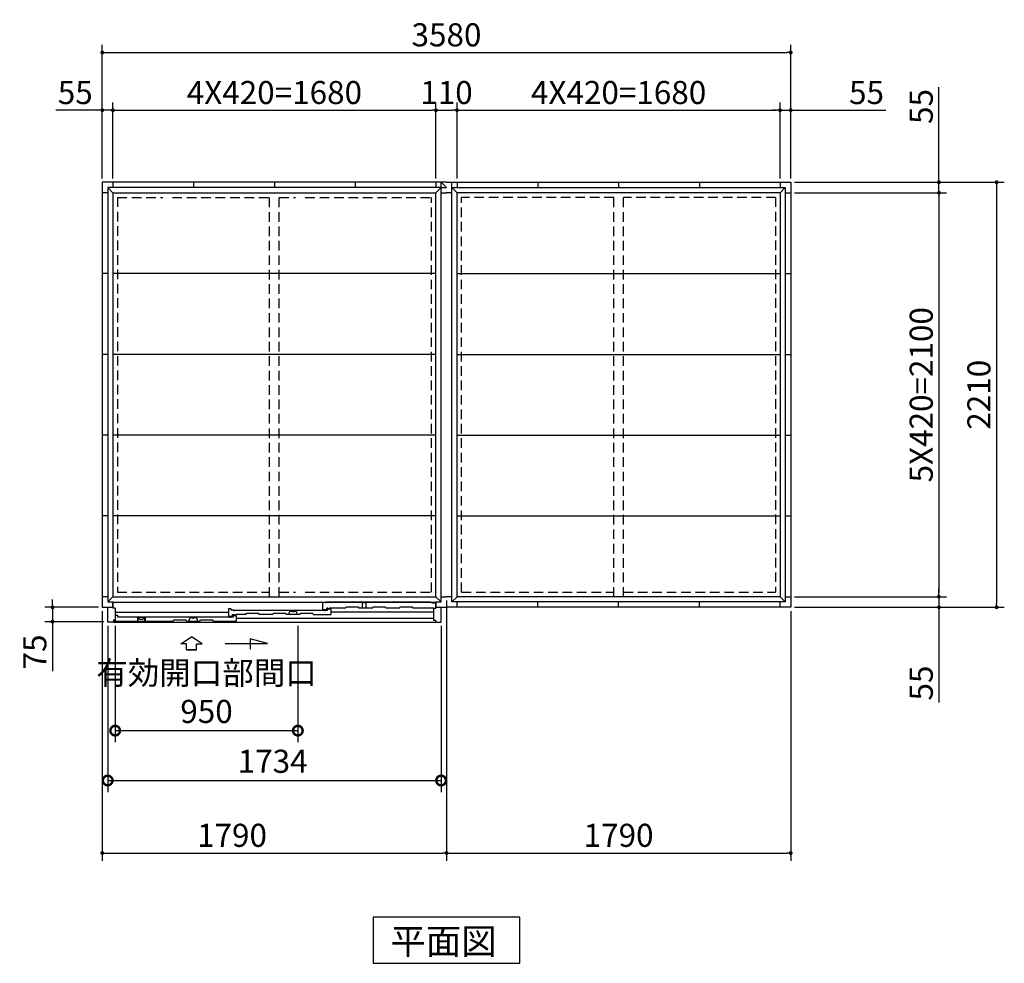
# Model space of a CAD drawing. Extents: x 140 to 16534, y 0 to 11410.
# Drawn here: x 3569 to 8690, y 5507 to 10414 of the extents above; entities that cross this region are included whole.
import ezdxf

# ---------------------------------------------------------------- set-up
doc = ezdxf.new("R2010")
doc.units = 0
doc.header["$LTSCALE"] = 20
doc.header["$PDMODE"] = 3
doc.header["$PDSIZE"] = 2
doc.linetypes.add('HIDDEN', pattern=[0.375, 0.25, -0.125])
doc.layers.get('0').update_dxf_attribs({"linetype": 'CONTINUOUS'})
doc.layers.get('DEFPOINTS').update_dxf_attribs({"linetype": 'CONTINUOUS'})
for name, color, linetype in [('寸法', 4, 'CONTINUOUS'), ('破線', 2, 'HIDDEN'), ('細線', 5, 'CONTINUOUS'), ('部品1', 7, 'CONTINUOUS')]:
    doc.layers.add(name, color=color, linetype=linetype)
doc.styles.get("Standard").update_dxf_attribs({"font": 'txt', "bigfont": 'bigfont.shx'})
doc.styles.add('STYLE1', font='isocp.shx', dxfattribs={"bigfont": 'bigfont.shx'})
doc.styles.add('STYLE2', font='MS PGothic.ttf')
doc.dimstyles.new('INABA_S40', dxfattribs={"dimscale": 40, "dimtxt": 3, "dimasz": 2.5, "dimexe": 1.5, "dimexo": 0.5, "dimgap": 1, "dimtad": 3, "dimdec": 4, "dimdsep": 46, "dimtxsty": 'STANDARD', "dimsah": 1, "dimcen": 0, "dimclrt": 7, "dimadec": 0, "dimazin": 0, "dimtfac": 1, "dimtdec": 4, "dimtix": 1, "dimtmove": 0, "dimatfit": 0, "dimfxl": 1, "dimtolj": 1, "dimtzin": 0, "dimarcsym": 0})
doc.dimstyles.new('INABA_S40G', dxfattribs={"dimscale": 40, "dimtxt": 3, "dimasz": 2.5, "dimexe": 1.5, "dimexo": 0.5, "dimgap": 1, "dimtad": 3, "dimdec": 1, "dimdsep": 46, "dimtxsty": 'STYLE1', "dimblk1": 'DOTSMALL', "dimblk2": 'DOTSMALL', "dimsah": 1, "dimcen": 0, "dimclrt": 7, "dimadec": 0, "dimazin": 0, "dimtfac": 1, "dimtdec": 4, "dimtix": 1, "dimtmove": 0, "dimatfit": 3, "dimldrblk": 'DOTSMALL', "dimfxl": 1, "dimtolj": 1, "dimtzin": 0, "dimarcsym": 0})

# ---------------------------------------------------------------- blocks, each defined once
blk = doc.blocks.new('_DOT')
at = {"color": 0, "linetype": 'ByBlock', "ltscale": 50}
blk.add_line((-0.5, 0), (-1, 0), dxfattribs=at)
at = {"color": 0, "linetype": 'ByBlock', "ltscale": 50, "const_width": 0.5}
blk.add_lwpolyline([(-0.25, 0, 1), (0.25, 0, 1)], format="xyb", close=True, dxfattribs=at)
blk = doc.blocks.new('*D3')
at = {"layer": 'DEFPOINTS', "color": 0, "ltscale": 50}
for p in [(5843.9, 9943.4), (5733.9, 9568.6), (5843.9, 9568.6)]:
    blk.add_point(p, dxfattribs=at)
at = {"layer": '寸法', "color": 0, "lineweight": -2, "ltscale": 50}
for p, q in [((5733.9, 9588.6), (5733.9, 9983.4)), ((5753.9, 9943.4), (5823.9, 9943.4)), ((5843.9, 9588.6), (5843.9, 9983.4))]:
    blk.add_line(p, q, dxfattribs=at)
at = {"layer": '寸法', "color": 0, "lineweight": -2, "ltscale": 50, "xscale": 20, "yscale": 20, "zscale": 20, "rotation": 180}
blk.add_blockref('_DOT', (5733.9, 9943.4), dxfattribs=at)
at = {"layer": '寸法', "color": 0, "lineweight": -2, "ltscale": 50, "xscale": 20, "yscale": 20, "zscale": 20}
blk.add_blockref('_DOT', (5843.9, 9943.4), dxfattribs=at)
at = {"layer": '寸法', "color": 7, "ltscale": 50, "insert": (5788.9, 10035.4), "char_height": 120, "attachment_point": 5, "style": 'STYLE1'}
blk.add_mtext('\\A1;110', dxfattribs=at)
blk = doc.blocks.new('*D4')
at = {"layer": 'DEFPOINTS', "color": 0, "ltscale": 50}
for p in [(7523.9, 9943.4), (5843.9, 9568.6), (7523.9, 9568.6)]:
    blk.add_point(p, dxfattribs=at)
at = {"layer": '寸法', "color": 0, "lineweight": -2, "ltscale": 50}
for p, q in [((5843.9, 9588.6), (5843.9, 9983.4)), ((5863.9, 9943.4), (7503.9, 9943.4)), ((7523.9, 9588.6), (7523.9, 9983.4))]:
    blk.add_line(p, q, dxfattribs=at)
at = {"layer": '寸法', "color": 0, "lineweight": -2, "ltscale": 50, "xscale": 20, "yscale": 20, "zscale": 20, "rotation": 180}
blk.add_blockref('_DOT', (5843.9, 9943.4), dxfattribs=at)
at = {"layer": '寸法', "color": 0, "lineweight": -2, "ltscale": 50, "xscale": 20, "yscale": 20, "zscale": 20}
blk.add_blockref('_DOT', (7523.9, 9943.4), dxfattribs=at)
at = {"layer": '寸法', "color": 7, "ltscale": 50, "insert": (6683.9, 10035.4), "char_height": 120, "attachment_point": 5, "style": 'STYLE1'}
blk.add_mtext('\\A1;4X420=1680', dxfattribs=at)
blk = doc.blocks.new('*D5')
at = {"layer": 'DEFPOINTS', "color": 0, "ltscale": 50}
for p in [(4053.9, 9943.4), (3998.9, 9568.6), (4053.9, 9568.6)]:
    blk.add_point(p, dxfattribs=at)
at = {"layer": '寸法', "color": 0, "lineweight": -2, "ltscale": 50}
for p, q in [((3978.9, 9943.4), (3757.9, 9943.4)), ((3998.9, 9588.6), (3998.9, 9983.4)), ((4053.9, 9943.4), (3998.9, 9943.4)), ((4053.9, 9588.6), (4053.9, 9983.4)), ((4073.9, 9943.4), (4093.9, 9943.4))]:
    blk.add_line(p, q, dxfattribs=at)
at = {"layer": '寸法', "color": 0, "lineweight": -2, "ltscale": 50, "xscale": 20, "yscale": 20, "zscale": 20}
blk.add_blockref('_DOT', (3998.9, 9943.4), dxfattribs=at)
at = {"layer": '寸法', "color": 0, "lineweight": -2, "ltscale": 50, "xscale": 20, "yscale": 20, "zscale": 20, "rotation": 180}
blk.add_blockref('_DOT', (4053.9, 9943.4), dxfattribs=at)
at = {"layer": '寸法', "color": 7, "ltscale": 50, "insert": (3858.4, 10035.4), "char_height": 120, "attachment_point": 5, "style": 'STYLE1'}
blk.add_mtext('\\A1;55', dxfattribs=at)
blk = doc.blocks.new('*D6')
at = {"layer": 'DEFPOINTS', "color": 0, "ltscale": 50}
for p in [(5733.9, 9943.4), (4053.9, 9568.6), (5733.9, 9568.6)]:
    blk.add_point(p, dxfattribs=at)
at = {"layer": '寸法', "color": 0, "lineweight": -2, "ltscale": 50}
for p, q in [((4053.9, 9588.6), (4053.9, 9983.4)), ((4073.9, 9943.4), (5713.9, 9943.4)), ((5733.9, 9588.6), (5733.9, 9983.4))]:
    blk.add_line(p, q, dxfattribs=at)
at = {"layer": '寸法', "color": 0, "lineweight": -2, "ltscale": 50, "xscale": 20, "yscale": 20, "zscale": 20, "rotation": 180}
blk.add_blockref('_DOT', (4053.9, 9943.4), dxfattribs=at)
at = {"layer": '寸法', "color": 0, "lineweight": -2, "ltscale": 50, "xscale": 20, "yscale": 20, "zscale": 20}
blk.add_blockref('_DOT', (5733.9, 9943.4), dxfattribs=at)
at = {"layer": '寸法', "color": 7, "ltscale": 50, "insert": (4893.9, 10035.4), "char_height": 120, "attachment_point": 5, "style": 'STYLE1'}
blk.add_mtext('\\A1;4X420=1680', dxfattribs=at)
blk = doc.blocks.new('*D7')
at = {"layer": 'DEFPOINTS', "color": 0, "ltscale": 50}
for p in [(7578.9, 10243.4), (3998.9, 9568.6), (7578.9, 9568.6)]:
    blk.add_point(p, dxfattribs=at)
at = {"layer": '寸法', "color": 0, "lineweight": -2, "ltscale": 50}
for p, q in [((3998.9, 9588.6), (3998.9, 10283.4)), ((4018.9, 10243.4), (7558.9, 10243.4)), ((7578.9, 9588.6), (7578.9, 10283.4))]:
    blk.add_line(p, q, dxfattribs=at)
at = {"layer": '寸法', "color": 0, "lineweight": -2, "ltscale": 50, "xscale": 20, "yscale": 20, "zscale": 20, "rotation": 180}
blk.add_blockref('_DOT', (3998.9, 10243.4), dxfattribs=at)
at = {"layer": '寸法', "color": 0, "lineweight": -2, "ltscale": 50, "xscale": 20, "yscale": 20, "zscale": 20}
blk.add_blockref('_DOT', (7578.9, 10243.4), dxfattribs=at)
at = {"layer": '寸法', "color": 7, "ltscale": 50, "insert": (5788.9, 10335.4), "char_height": 120, "attachment_point": 5, "style": 'STYLE1'}
blk.add_mtext('\\A1;3580', dxfattribs=at)
blk = doc.blocks.new('*D8')
at = {"layer": 'DEFPOINTS', "color": 0, "ltscale": 50}
for p in [(7578.9, 9568.6), (7578.9, 9513.6), (8349.7, 9513.6)]:
    blk.add_point(p, dxfattribs=at)
at = {"layer": '寸法', "color": 0, "lineweight": -2, "ltscale": 50}
for p, q in [((8349.7, 9588.6), (8349.7, 10063.3)), ((7598.9, 9568.6), (8389.7, 9568.6)), ((8349.7, 9513.6), (8349.7, 9568.6)), ((7598.9, 9513.6), (8389.7, 9513.6)), ((8349.7, 9493.6), (8349.7, 9473.6))]:
    blk.add_line(p, q, dxfattribs=at)
at = {"layer": '寸法', "color": 0, "lineweight": -2, "ltscale": 50, "xscale": 20, "yscale": 20, "zscale": 20}
for p, rotation in [((8349.7, 9568.6), 270), ((8349.7, 9513.6), 90)]:
    blk.add_blockref('_DOT', p, dxfattribs=dict(at, rotation=rotation))
at = {"layer": '寸法', "color": 7, "ltscale": 50, "insert": (8257.7, 9962.8), "char_height": 120, "attachment_point": 5, "rotation": 90, "style": 'STYLE1'}
blk.add_mtext('\\A1;55', dxfattribs=at)
blk = doc.blocks.new('*D9')
at = {"layer": 'DEFPOINTS', "color": 0, "ltscale": 50}
for p in [(7578.9, 9513.6), (7578.9, 7413.6), (8349.7, 7413.6)]:
    blk.add_point(p, dxfattribs=at)
at = {"layer": '寸法', "color": 0, "lineweight": -2, "ltscale": 50}
for p, q in [((7598.9, 9513.6), (8389.7, 9513.6)), ((8349.7, 9493.6), (8349.7, 7433.6)), ((7598.9, 7413.6), (8389.7, 7413.6))]:
    blk.add_line(p, q, dxfattribs=at)
at = {"layer": '寸法', "color": 0, "lineweight": -2, "ltscale": 50, "xscale": 20, "yscale": 20, "zscale": 20}
for p, rotation in [((8349.7, 9513.6), 90), ((8349.7, 7413.6), 270)]:
    blk.add_blockref('_DOT', p, dxfattribs=dict(at, rotation=rotation))
at = {"layer": '寸法', "color": 7, "ltscale": 50, "insert": (8257.6, 8463.6), "char_height": 120, "attachment_point": 5, "rotation": 90, "style": 'STYLE1'}
blk.add_mtext('\\A1;5X420=2100', dxfattribs=at)
blk = doc.blocks.new('*D10')
at = {"layer": 'DEFPOINTS', "color": 0, "ltscale": 50}
for p in [(7578.9, 7413.6), (7578.9, 7358.6), (8349.7, 7358.6)]:
    blk.add_point(p, dxfattribs=at)
at = {"layer": '寸法', "color": 0, "lineweight": -2, "ltscale": 50}
for p, q in [((8349.7, 7433.6), (8349.7, 7453.6)), ((7598.9, 7413.6), (8389.7, 7413.6)), ((8349.7, 7413.6), (8349.7, 7358.6)), ((7598.9, 7358.6), (8389.7, 7358.6)), ((8349.7, 7338.6), (8349.7, 6864))]:
    blk.add_line(p, q, dxfattribs=at)
at = {"layer": '寸法', "color": 0, "lineweight": -2, "ltscale": 50, "xscale": 20, "yscale": 20, "zscale": 20}
for p, rotation in [((8349.7, 7413.6), 270), ((8349.7, 7358.6), 90)]:
    blk.add_blockref('_DOT', p, dxfattribs=dict(at, rotation=rotation))
at = {"layer": '寸法', "color": 7, "ltscale": 50, "insert": (8257.7, 6964.5), "char_height": 120, "attachment_point": 5, "rotation": 90, "style": 'STYLE1'}
blk.add_mtext('\\A1;55', dxfattribs=at)
blk = doc.blocks.new('*D11')
at = {"layer": 'DEFPOINTS', "color": 0, "ltscale": 50}
for p in [(7578.9, 9568.6), (7578.9, 7358.6), (8649.7, 7358.6)]:
    blk.add_point(p, dxfattribs=at)
at = {"layer": '寸法', "color": 0, "lineweight": -2, "ltscale": 50}
for p, q in [((7598.9, 9568.6), (8689.7, 9568.6)), ((8649.7, 9548.6), (8649.7, 7378.6)), ((7598.9, 7358.6), (8689.7, 7358.6))]:
    blk.add_line(p, q, dxfattribs=at)
at = {"layer": '寸法', "color": 0, "lineweight": -2, "ltscale": 50, "xscale": 20, "yscale": 20, "zscale": 20}
for p, rotation in [((8649.7, 9568.6), 90), ((8649.7, 7358.6), 270)]:
    blk.add_blockref('_DOT', p, dxfattribs=dict(at, rotation=rotation))
at = {"layer": '寸法', "color": 7, "ltscale": 50, "insert": (8557.6, 8463.6), "char_height": 120, "attachment_point": 5, "rotation": 90, "style": 'STYLE1'}
blk.add_mtext('\\A1;2210', dxfattribs=at)
blk = doc.blocks.new('*D12')
at = {"layer": 'DEFPOINTS', "color": 0, "ltscale": 50}
for p in [(7578.9, 9943.4), (7523.9, 9568.6), (7578.9, 9568.6)]:
    blk.add_point(p, dxfattribs=at)
at = {"layer": '寸法', "color": 0, "lineweight": -2, "ltscale": 50}
for p, q in [((7503.9, 9943.4), (7483.9, 9943.4)), ((7523.9, 9588.6), (7523.9, 9983.4)), ((7523.9, 9943.4), (7578.9, 9943.4)), ((7578.9, 9588.6), (7578.9, 9983.4)), ((7598.9, 9943.4), (8073.6, 9943.4))]:
    blk.add_line(p, q, dxfattribs=at)
at = {"layer": '寸法', "color": 0, "lineweight": -2, "ltscale": 50, "xscale": 20, "yscale": 20, "zscale": 20}
blk.add_blockref('_DOT', (7523.9, 9943.4), dxfattribs=at)
at = {"layer": '寸法', "color": 0, "lineweight": -2, "ltscale": 50, "xscale": 20, "yscale": 20, "zscale": 20, "rotation": 180}
blk.add_blockref('_DOT', (7578.9, 9943.4), dxfattribs=at)
at = {"layer": '寸法', "color": 7, "ltscale": 50, "insert": (7973.1, 10035.4), "char_height": 120, "attachment_point": 5, "style": 'STYLE1'}
blk.add_mtext('\\A1;55', dxfattribs=at)
blk = doc.blocks.new('*D43')
at = {"layer": 'DEFPOINTS', "color": 0, "ltscale": 50}
for p in [(3998.9, 7358.6), (3740.2, 7283.6), (4026.9, 7283.6)]:
    blk.add_point(p, dxfattribs=at)
at = {"layer": '寸法', "color": 0, "lineweight": -2, "ltscale": 50}
for p, q in [((3740.2, 7378.6), (3740.2, 7398.6)), ((3978.9, 7358.6), (3700.2, 7358.6)), ((3740.2, 7358.6), (3740.2, 7283.6)), ((4006.9, 7283.6), (3700.2, 7283.6)), ((3740.2, 7263.6), (3740.2, 7025.9))]:
    blk.add_line(p, q, dxfattribs=at)
at = {"layer": '寸法', "color": 0, "lineweight": -2, "ltscale": 50, "xscale": 20, "yscale": 20, "zscale": 20}
for p, rotation in [((3740.2, 7358.6), 270), ((3740.2, 7283.6), 90)]:
    blk.add_blockref('_DOT', p, dxfattribs=dict(at, rotation=rotation))
at = {"layer": '寸法', "color": 7, "ltscale": 50, "insert": (3648.2, 7126.4), "char_height": 120, "attachment_point": 5, "rotation": 90, "style": 'STYLE1'}
blk.add_mtext('\\A1;75', dxfattribs=at)
blk = doc.blocks.new('*D41')
at = {"layer": 'DEFPOINTS', "color": 0, "ltscale": 50}
for p in [(5788.9, 7413.6), (7578.9, 7358.6), (7578.9, 6080.6)]:
    blk.add_point(p, dxfattribs=at)
at = {"layer": '寸法', "color": 0, "lineweight": -2, "ltscale": 50}
for p, q in [((5788.9, 7393.6), (5788.9, 6040.6)), ((7578.9, 7338.6), (7578.9, 6040.6)), ((5808.9, 6080.6), (7558.9, 6080.6))]:
    blk.add_line(p, q, dxfattribs=at)
at = {"layer": '寸法', "color": 0, "lineweight": -2, "ltscale": 50, "xscale": 20, "yscale": 20, "zscale": 20, "rotation": 180}
blk.add_blockref('_DOT', (5788.9, 6080.6), dxfattribs=at)
at = {"layer": '寸法', "color": 0, "lineweight": -2, "ltscale": 50, "xscale": 20, "yscale": 20, "zscale": 20}
blk.add_blockref('_DOT', (7578.9, 6080.6), dxfattribs=at)
at = {"layer": '寸法', "color": 7, "ltscale": 50, "insert": (6683.9, 6172.6), "char_height": 120, "attachment_point": 5, "style": 'STYLE1'}
blk.add_mtext('\\A1;1790', dxfattribs=at)
blk = doc.blocks.new('*D42')
at = {"layer": 'DEFPOINTS', "color": 0, "ltscale": 50}
for p in [(5788.9, 7413.6), (3998.9, 7358.6), (5788.9, 6080.6)]:
    blk.add_point(p, dxfattribs=at)
at = {"layer": '寸法', "color": 0, "lineweight": -2, "ltscale": 50}
for p, q in [((5788.9, 7393.6), (5788.9, 6040.6)), ((3998.9, 7338.6), (3998.9, 6040.6)), ((4018.9, 6080.6), (5768.9, 6080.6))]:
    blk.add_line(p, q, dxfattribs=at)
at = {"layer": '寸法', "color": 0, "lineweight": -2, "ltscale": 50, "xscale": 20, "yscale": 20, "zscale": 20, "rotation": 180}
blk.add_blockref('_DOT', (3998.9, 6080.6), dxfattribs=at)
at = {"layer": '寸法', "color": 0, "lineweight": -2, "ltscale": 50, "xscale": 20, "yscale": 20, "zscale": 20}
blk.add_blockref('_DOT', (5788.9, 6080.6), dxfattribs=at)
at = {"layer": '寸法', "color": 7, "ltscale": 50, "insert": (4673.5, 6172.6), "char_height": 120, "attachment_point": 5, "style": 'STYLE1'}
blk.add_mtext('\\A1;1790', dxfattribs=at)
blk = doc.blocks.new('_DOTSMALL')
at = {"color": 0, "linetype": 'ByBlock', "ltscale": 50, "const_width": 0.5}
blk.add_lwpolyline([(-0.0625, 0, 1), (0.0625, 0, 1)], format="xyb", close=True, dxfattribs=at)
blk = doc.blocks.new('*D55')
at = {"layer": 'DEFPOINTS', "color": 0, "ltscale": 50}
for p in [(4065.9, 7281.6), (5015.9, 7281.6), (5015.9, 6717)]:
    blk.add_point(p, dxfattribs=at)
at = {"layer": '寸法', "color": 0, "lineweight": -2, "ltscale": 50}
for p, q in [((4065.9, 7261.6), (4065.9, 6657)), ((5015.9, 7261.6), (5015.9, 6657)), ((4065.9, 6717), (5015.9, 6717))]:
    blk.add_line(p, q, dxfattribs=at)
at = {"layer": '寸法', "color": 0, "lineweight": -2, "ltscale": 50, "xscale": 100, "yscale": 100, "zscale": 100, "rotation": 180}
blk.add_blockref('_DOTSMALL', (4065.9, 6717), dxfattribs=at)
at = {"layer": '寸法', "color": 0, "lineweight": -2, "ltscale": 50, "xscale": 100, "yscale": 100, "zscale": 100}
blk.add_blockref('_DOTSMALL', (5015.9, 6717), dxfattribs=at)
at = {"layer": '寸法', "color": 7, "ltscale": 50, "insert": (4540.9, 6917), "char_height": 120, "attachment_point": 5, "style": 'STYLE1'}
blk.add_mtext('\\A1;有効開口部間口\\P950', dxfattribs=at)
blk = doc.blocks.new('*D56')
at = {"layer": 'DEFPOINTS', "color": 0, "ltscale": 50}
for p in [(4026.9, 7281.6), (5760.9, 7281.6), (5760.9, 6457.6)]:
    blk.add_point(p, dxfattribs=at)
at = {"layer": '寸法', "color": 0, "lineweight": -2, "ltscale": 50}
for p, q in [((4026.9, 7261.6), (4026.9, 6397.6)), ((5760.9, 7261.6), (5760.9, 6397.6)), ((4026.9, 6457.6), (5760.9, 6457.6))]:
    blk.add_line(p, q, dxfattribs=at)
at = {"layer": '寸法', "color": 0, "lineweight": -2, "ltscale": 50, "xscale": 100, "yscale": 100, "zscale": 100, "rotation": 180}
blk.add_blockref('_DOTSMALL', (4026.9, 6457.6), dxfattribs=at)
at = {"layer": '寸法', "color": 0, "lineweight": -2, "ltscale": 50, "xscale": 100, "yscale": 100, "zscale": 100}
blk.add_blockref('_DOTSMALL', (5760.9, 6457.6), dxfattribs=at)
at = {"layer": '寸法', "color": 7, "ltscale": 50, "insert": (4884.9, 6557.6), "char_height": 120, "attachment_point": 5, "style": 'STYLE1'}
blk.add_mtext('\\A1;1734', dxfattribs=at)

msp = doc.modelspace()

# ---------------------------------------------------------------- linework, layer by layer
at = {"layer": '寸法', "ltscale": 50}
for p, q in [((4407.94, 7167.997), (4463.404, 7205.576)), ((4518.869, 7167.997), (4463.404, 7205.576)), ((4638.405, 7169.909), (4857.557, 7169.909)), ((4768.273, 7193.832), (4768.273, 7140.169)), ((4857.557, 7169.909), (4768.273, 7193.832)), ((4437.701, 7167.997), (4407.94, 7167.997)), ((4437.701, 7136.687), (4437.701, 7167.997)), ((4489.107, 7136.687), (4437.701, 7136.687)), ((4437.701, 7136.687), (4489.107, 7136.687)), ((4489.107, 7167.997), (4518.869, 7167.997)), ((4489.107, 7136.687), (4489.107, 7167.997))]:
    msp.add_line(p, q, dxfattribs=at)
at = {"layer": '破線', "linetype": 'HIDDEN', "ltscale": 10}
for p, q in [((4077.404, 9490.15), (4313.404, 9490.15)), ((4077.404, 9490.15), (4077.404, 7437.15)), ((4363.404, 9490.15), (4868.904, 9490.15)), ((4918.904, 9490.15), (5004.404, 9490.15)), ((5054.404, 9490.15), (5710.404, 9490.15)), ((5710.404, 7437.15), (5710.404, 9490.15)), ((5867.404, 7437.15), (5867.404, 9490.15)), ((6658.904, 9490.15), (5867.404, 9490.15)), ((7500.404, 9490.15), (6708.904, 9490.15)), ((7500.404, 9490.15), (7500.404, 7437.15)), ((4077.404, 7437.15), (4868.904, 7437.15)), ((4918.904, 7437.15), (5004.404, 7437.15)), ((5054.404, 7437.15), (5710.404, 7437.15)), ((5867.404, 7437.15), (6658.904, 7437.15)), ((6708.904, 7437.15), (7500.404, 7437.15))]:
    msp.add_line(p, q, dxfattribs=at)
at = {"layer": '破線', "ltscale": 10}
for p, q in [((4868.904, 7413.65), (4868.904, 9513.65)), ((4918.904, 7413.65), (4918.904, 9513.65)), ((6658.904, 7413.65), (6658.904, 9513.65)), ((6708.904, 7413.65), (6708.904, 9513.65))]:
    msp.add_line(p, q, dxfattribs=at)
at = {"layer": '細線', "ltscale": 50}
for p, q in [((5146.404, 7384.65), (5161.404, 7384.65)), ((5146.404, 7346.65), (5146.404, 7384.65)), ((5705.504, 7384.65), (5161.404, 7384.65)), ((5161.404, 7384.65), (5161.404, 7379.65)), ((5715.504, 7379.65), (5705.504, 7384.65)), ((5731.404, 7379.65), (5715.504, 7379.65)), ((5731.404, 7379.65), (5731.404, 7354.65)), ((4654.404, 7330.846), (4065.904, 7330.846)), ((4654.404, 7349.646), (4654.404, 7312.046)), ((4669.404, 7349.646), (4654.404, 7349.646)), ((4669.404, 7342.646), (4669.404, 7349.646)), ((4684.404, 7342.646), (4669.404, 7342.646)), ((4684.404, 7338.146), (4684.404, 7342.646)), ((5157.404, 7341.25), (4684.404, 7341.25)), ((4968.767, 7320.65), (4974.522, 7338.921)), ((4974.522, 7338.921), (4985.451, 7338.921)), ((4996.359, 7338.921), (5007.288, 7338.921)), ((5007.288, 7338.921), (5013.043, 7320.65)), ((5146.404, 7346.65), (5166.404, 7346.65)), ((5157.404, 7337.8), (5157.404, 7342.65)), ((5157.404, 7342.65), (5172.404, 7342.65)), ((5171.604, 7354.65), (5166.404, 7354.65)), ((5166.404, 7346.65), (5166.404, 7354.65)), ((5172.404, 7353.85), (5172.404, 7352.35)), ((5172.404, 7342.65), (5172.404, 7349.65)), ((5172.404, 7349.65), (5187.404, 7349.65)), ((5173.104, 7351.65), (5177.704, 7351.65)), ((5178.404, 7352.35), (5178.404, 7353.85)), ((5263.904, 7354.65), (5179.2, 7354.65)), ((5187.404, 7349.65), (5187.404, 7320.65)), ((5187.404, 7335.15), (5721.904, 7335.15)), ((4056.904, 7286.647), (4366.905, 7286.651)), ((4079.904, 7315.646), (4065.904, 7315.646)), ((4079.904, 7307.25), (4079.904, 7315.646)), ((4665.404, 7307.25), (4079.904, 7307.25)), ((4436.904, 7286.65), (4506.904, 7286.65)), ((4449.766, 7286.65), (4455.522, 7304.921)), ((4455.522, 7304.921), (4466.45, 7304.921)), ((4477.359, 7304.921), (4488.287, 7304.921)), ((4488.287, 7304.921), (4494.043, 7286.65)), ((4576.904, 7286.65), (4695.404, 7286.65)), ((4654.404, 7312.046), (4674.404, 7312.046)), ((4665.404, 7308.65), (4680.404, 7308.65)), ((4665.404, 7303.8), (4665.404, 7308.65)), ((4674.404, 7320.65), (4685.637, 7320.65)), ((4674.404, 7320.65), (4674.404, 7312.046)), ((4680.404, 7315.65), (4695.404, 7315.65)), ((4680.404, 7308.65), (4680.404, 7315.65)), ((4686.603, 7319.909), (4686.851, 7318.984)), ((4692.219, 7317.65), (4688.589, 7317.65)), ((4694.206, 7319.909), (4693.958, 7318.984)), ((4695.172, 7320.65), (4696.113, 7320.65)), ((4695.404, 7315.65), (4695.404, 7286.65)), ((4695.404, 7301.441), (5721.904, 7301.441)), ((4745.904, 7320.65), (4696.113, 7320.65)), ((4885.904, 7320.65), (4815.904, 7320.65)), ((5025.904, 7320.65), (4955.905, 7320.65)), ((5095.904, 7320.65), (5187.404, 7320.65))]:
    msp.add_line(p, q, dxfattribs=at)
at = {"layer": '細線'}
for p, q in [((5351.904, 7354.65), (5351.904, 7383.95)), ((5351.904, 7383.95), (5371.904, 7383.95)), ((5371.904, 7354.65), (5371.904, 7383.95)), ((4745.904, 7320.65), (4748.236, 7325.65)), ((4813.573, 7325.65), (4748.236, 7325.65)), ((4815.904, 7320.65), (4813.573, 7325.65)), ((4885.904, 7320.65), (4888.236, 7325.65)), ((4953.573, 7325.65), (4888.236, 7325.65)), ((4955.904, 7320.65), (4953.573, 7325.65)), ((5025.904, 7320.65), (5028.236, 7325.65)), ((5093.573, 7325.65), (5028.236, 7325.65)), ((5095.904, 7320.65), (5093.573, 7325.65)), ((5263.904, 7354.65), (5266.236, 7359.65)), ((5331.573, 7359.65), (5266.236, 7359.65)), ((5333.904, 7354.65), (5331.573, 7359.65)), ((5403.904, 7354.65), (5333.904, 7354.65)), ((5403.904, 7354.65), (5406.236, 7359.65)), ((5471.573, 7359.65), (5406.236, 7359.65)), ((5473.904, 7354.65), (5471.573, 7359.65)), ((5543.904, 7354.65), (5473.904, 7354.65)), ((5543.904, 7354.65), (5546.236, 7359.65)), ((5611.573, 7359.65), (5546.236, 7359.65)), ((5613.904, 7354.65), (5611.573, 7359.65)), ((5721.904, 7354.65), (5613.904, 7354.65)), ((4065.904, 7290.65), (4065.904, 7286.65)), ((4222.404, 7304.649), (4181.404, 7304.649)), ((4181.404, 7304.649), (4181.404, 7286.649)), ((4222.404, 7304.649), (4222.404, 7286.649)), ((4366.904, 7286.65), (4369.236, 7291.65)), ((4434.573, 7291.65), (4369.236, 7291.65)), ((4436.904, 7286.65), (4434.573, 7291.65)), ((4506.904, 7286.65), (4509.236, 7291.65)), ((4574.573, 7291.65), (4509.236, 7291.65)), ((4576.904, 7286.65), (4574.573, 7291.65))]:
    msp.add_line(p, q, dxfattribs=at)
at = {"layer": '細線', "color": 5, "linetype": 'Continuous'}
msp.add_line((5159.404, 7339.65), (5159.404, 7339.65), dxfattribs=at)
at = {"layer": '細線', "ltscale": 50}
for centre, radius, start, end in [((4985.451, 7337.921), 1, 24.624318, 90), ((4990.905, 7340.421), 5, 204.624318, 335.375682), ((4996.359, 7337.921), 1, 90, 155.375682), ((5171.604, 7353.85), 0.8, 359.999733, 89.999867), ((5173.104, 7352.35), 0.7, 180, 270), ((5177.704, 7352.35), 0.7, 270, 0), ((5179.204, 7353.85), 0.8, 90.000144, 179.999733), ((4466.45, 7303.921), 1, 24.624318, 90), ((4471.905, 7306.421), 5, 204.624318, 335.375682), ((4477.359, 7303.921), 1, 90, 155.375682), ((4685.637, 7319.65), 1, 15.001044, 90.000933), ((4688.589, 7319.45), 1.8, 195.001044, 270.000667), ((4692.219, 7319.45), 1.8, 270.000667, 345.000555), ((4695.172, 7319.65), 1, 90.0004, 165.000555)]:
    msp.add_arc(centre, radius, start, end, dxfattribs=at)
at = {"layer": '部品1'}
for p, q in [((3998.904, 9568.65), (3998.904, 7358.65)), ((5788.904, 9568.65), (3998.904, 9568.65)), ((4026.904, 9540.65), (4026.904, 9513.65)), ((4053.904, 9540.65), (4026.904, 9540.65)), ((4053.904, 9568.65), (4053.904, 9540.65)), ((5313.904, 9540.65), (4053.904, 9540.65)), ((4473.904, 9568.65), (4473.904, 9540.65)), ((4893.904, 9568.65), (4893.904, 9540.65)), ((5313.904, 9568.65), (5313.904, 9540.65)), ((5760.904, 9540.65), (5313.904, 9540.65)), ((5733.904, 9568.65), (5733.904, 9540.65)), ((5733.904, 9568.65), (5733.904, 9540.65)), ((5760.904, 9540.65), (5760.904, 9568.65)), ((5760.904, 9540.65), (5788.904, 9540.65)), ((5760.904, 7386.65), (5760.904, 9540.65)), ((5788.904, 9568.65), (7578.904, 9568.65)), ((5816.904, 9540.65), (5816.904, 9568.65)), ((5816.904, 9540.65), (7103.904, 9540.65)), ((5816.904, 7386.65), (5816.904, 9540.65)), ((5843.904, 9568.65), (5843.904, 9540.65)), ((5843.904, 9568.65), (5843.904, 9540.65)), ((6263.904, 9568.65), (6263.904, 9540.65)), ((6683.904, 9568.65), (6683.904, 9540.65)), ((6906.404, 9540.65), (7301.404, 9540.65)), ((7103.904, 9568.65), (7103.904, 9540.65)), ((7103.904, 9540.65), (7550.904, 9540.65)), ((7523.904, 9568.65), (7523.904, 9540.65)), ((7550.904, 9540.65), (7550.904, 9311.65)), ((7578.904, 9568.65), (7578.904, 7358.65)), ((4026.904, 9513.65), (3998.904, 9513.65)), ((4026.904, 9513.65), (4026.904, 7386.65)), ((4026.904, 9490.15), (4026.904, 9311.65)), ((4053.904, 9513.65), (4053.904, 7413.65)), ((4053.904, 9513.65), (5733.904, 9513.65)), ((5733.904, 7413.65), (5733.904, 9513.65)), ((5760.904, 9513.65), (5788.904, 9513.65)), ((5816.904, 9513.65), (5788.904, 9513.65)), ((7523.904, 9513.65), (5843.904, 9513.65)), ((5843.904, 7413.65), (5843.904, 9513.65)), ((7523.904, 9513.65), (7523.904, 7413.65)), ((7550.904, 9513.65), (7578.904, 9513.65)), ((7550.904, 9513.65), (7550.904, 7386.65)), ((4026.904, 9093.65), (3998.904, 9093.65)), ((4026.904, 9093.65), (3998.904, 9093.65)), ((5733.904, 9093.65), (4053.904, 9093.65)), ((5843.904, 9093.65), (7523.904, 9093.65)), ((7550.904, 9093.65), (7578.904, 9093.65)), ((7550.904, 9093.65), (7578.904, 9093.65)), ((4026.904, 8673.65), (3998.904, 8673.65)), ((5733.904, 8673.65), (4053.904, 8673.65)), ((5843.904, 8673.65), (7523.904, 8673.65)), ((7550.904, 8673.65), (7578.904, 8673.65)), ((4026.904, 8253.65), (3998.904, 8253.65)), ((5733.904, 8253.65), (4053.904, 8253.65)), ((5843.904, 8253.65), (7523.904, 8253.65)), ((7550.904, 8253.65), (7578.904, 8253.65)), ((4026.904, 7833.65), (3998.904, 7833.65)), ((5733.904, 7833.65), (4053.904, 7833.65)), ((5843.904, 7833.65), (7523.904, 7833.65)), ((7550.904, 7833.65), (7578.904, 7833.65)), ((4026.904, 7413.65), (3998.904, 7413.65)), ((4026.904, 7386.65), (4053.904, 7386.65)), ((4053.904, 7413.65), (5733.904, 7413.65)), ((4053.904, 7385.65), (4053.904, 7354.65)), ((4053.904, 7385.65), (5733.904, 7385.65)), ((5733.904, 7358.65), (5733.904, 7386.65)), ((5733.904, 7358.65), (5733.904, 7386.65)), ((5733.904, 7358.65), (5733.904, 7386.65)), ((5733.904, 7386.65), (5760.904, 7386.65)), ((5733.904, 7385.65), (5733.904, 7354.65)), ((5760.904, 7413.65), (5788.904, 7413.65)), ((5816.904, 7413.65), (5788.904, 7413.65)), ((7550.904, 7386.65), (5816.904, 7386.65)), ((7523.904, 7413.65), (5843.904, 7413.65)), ((5843.904, 7358.65), (5843.904, 7386.65)), ((6263.904, 7358.65), (6263.904, 7386.65)), ((6683.904, 7358.65), (6683.904, 7386.65)), ((7103.904, 7358.65), (7103.904, 7386.65)), ((7523.904, 7358.65), (7523.904, 7386.65)), ((7550.904, 7413.65), (7578.904, 7413.65)), ((3998.904, 7358.65), (4053.904, 7358.65)), ((3998.904, 7358.65), (4053.904, 7358.65)), ((4026.904, 7358.65), (4053.904, 7358.65)), ((4026.904, 7281.65), (4026.904, 7358.65)), ((4065.904, 7354.65), (4053.904, 7354.65)), ((4065.904, 7354.65), (4065.904, 7290.65)), ((5721.904, 7354.65), (5733.904, 7354.65)), ((5721.904, 7354.65), (5721.904, 7290.65)), ((5733.904, 7358.65), (5760.904, 7358.65)), ((5733.904, 7358.65), (5788.904, 7358.65)), ((5760.904, 7281.65), (5760.904, 7358.65)), ((5843.904, 7358.65), (5788.904, 7358.65)), ((7578.904, 7358.65), (5843.904, 7358.65)), ((4056.904, 7281.65), (4026.904, 7281.65)), ((4056.904, 7290.65), (4056.904, 7281.65)), ((4065.904, 7290.65), (4056.904, 7290.65)), ((4056.904, 7281.65), (5760.904, 7281.65)), ((4183.404, 7295.149), (4183.404, 7300.149)), ((4205.475, 7295.449), (4198.334, 7295.449)), ((4220.404, 7295.149), (4220.404, 7300.149)), ((5721.904, 7290.65), (5730.904, 7290.65)), ((5730.904, 7290.65), (5730.904, 7281.65)), ((5730.904, 7281.65), (5760.904, 7281.65))]:
    msp.add_line(p, q, dxfattribs=at)
at = {"layer": '部品1', "ltscale": 50}
for p, q in [((4026.904, 9540.65), (4053.904, 9513.65)), ((5760.904, 9540.65), (5733.904, 9513.65)), ((5788.904, 9540.65), (5760.904, 9568.65)), ((5816.904, 9540.65), (5843.904, 9513.65)), ((7550.904, 9540.65), (7523.904, 9513.65)), ((4026.904, 7386.65), (4053.904, 7413.65)), ((4026.904, 7386.65), (4053.904, 7386.65)), ((4053.904, 7358.65), (4053.904, 7386.65)), ((5760.904, 7386.65), (5733.904, 7413.65)), ((5816.904, 7386.65), (5843.904, 7413.65)), ((7550.904, 7386.65), (7523.904, 7413.65))]:
    msp.add_line(p, q, dxfattribs=at)
at = {"layer": '部品1', "ltscale": 0.01}
for p, q in [((4176.904, 7286.649), (4176.904, 7285.649)), ((4177.404, 7285.149), (4183.948, 7285.149)), ((4185.404, 7302.149), (4187.013, 7302.149)), ((4218.404, 7302.149), (4216.796, 7302.149)), ((4226.404, 7285.149), (4219.792, 7285.149)), ((4226.904, 7286.649), (4226.904, 7285.649)), ((4226.904, 7286.649), (4226.904, 7285.649))]:
    msp.add_line(p, q, dxfattribs=at)
at = {"layer": '部品1'}
msp.add_lwpolyline([(5407.169, 5746.938), (5407.169, 5507.046), (6170.64, 5507.046), (6170.64, 5746.938)], close=True, dxfattribs=at)
at = {"layer": '部品1', "ltscale": 0.01}
for centre, radius, start, end in [((4177.404, 7285.649), 0.5, 180, 270), ((4185.404, 7300.149), 2, 90, 180), ((4218.404, 7300.149), 2, 0, 90), ((4226.404, 7285.649), 0.5, 270, 0)]:
    msp.add_arc(centre, radius, start, end, dxfattribs=at)
at = {"layer": '部品1'}
for centre, radius, start, end in [((4209.404, 7295.149), 26, 180, 199.471221), ((4183.948, 7286.149), 1, 270, 19.471221), ((4187.013, 7299.149), 3, 38.393044, 90), ((4201.904, 7310.949), 16, 218.393044, 254.057631), ((4198.334, 7298.449), 3, 254.057631, 270), ((4205.475, 7298.449), 3, 270, 285.942369), ((4201.904, 7310.949), 16, 285.942369, 321.606956), ((4216.796, 7299.149), 3, 90, 141.606956), ((4219.86, 7286.149), 1, 160.528779, 270), ((4194.404, 7295.149), 26, 340.528779, 0)]:
    msp.add_arc(centre, radius, start, end, dxfattribs=at)

# ---------------------------------------------------------------- texts
at = {"layer": '部品1', "style": 'STYLE2'}
msp.add_text('平面図', height=135, dxfattribs=at).set_placement((5497.089, 5554.045))

# ---------------------------------------------------------------- dimensions: what is measured, and where the dimension line sits
at = {"layer": '寸法', "ltscale": 50}
for base, p1, p2, picture, middle in [((7578.904, 10243.362), (3998.904, 9568.65), (7578.904, 9568.65), '*D7', (5788.904, 10335.362)), ((7578.904, 6080.601), (5788.904, 7413.65), (7578.904, 7358.65), '*D41', (6683.904, 6172.601))]:
    dim = msp.add_linear_dim(base=base, p1=p1, p2=p2, dimstyle='INABA_S40', override={"dimasz": 0.5, "dimexe": 1, "dimgap": 0.8, "dimdec": 2, "dimtxsty": 'STYLE1', "dimblk1": 'DOT', "dimblk2": 'DOT', "dimtdec": 2, "dimatfit": 3}, dxfattribs=at)
    dim.commit()
    dim.dimension.update_dxf_attribs({"geometry": picture, "text_midpoint": middle})
for base, p1, p2, picture, middle in [((4053.904, 9943.362), (3998.904, 9568.65), (4053.904, 9568.65), '*D5', (3858.419, 9943.362)), ((5843.904, 9943.362), (5733.904, 9568.65), (5843.904, 9568.65), '*D3', (5788.904, 9943.362)), ((7578.904, 9943.362), (7523.904, 9568.65), (7578.904, 9568.65), '*D12', (7973.071, 9943.362)), ((5788.904, 6080.601), (3998.904, 7358.65), (5788.904, 7413.65), '*D42', (4673.548, 6080.601))]:
    dim = msp.add_linear_dim(base=base, p1=p1, p2=p2, dimstyle='INABA_S40', override={"dimasz": 0.5, "dimexe": 1, "dimgap": 0.8, "dimdec": 2, "dimtxsty": 'STYLE1', "dimblk1": 'DOT', "dimblk2": 'DOT', "dimtdec": 2, "dimatfit": 3}, dxfattribs=at)
    dim.commit()
    dim.dimension.update_dxf_attribs({"geometry": picture, "text_midpoint": middle, "dimtype": 160})
for base, p1, p2, picture, middle in [((5733.904, 9943.362), (4053.904, 9568.65), (5733.904, 9568.65), '*D6', (4893.904, 10035.374)), ((7523.904, 9943.362), (5843.904, 9568.65), (7523.904, 9568.65), '*D4', (6683.904, 10035.374))]:
    dim = msp.add_linear_dim(base=base, p1=p1, p2=p2, text='4X420=<>', dimstyle='INABA_S40', override={"dimasz": 0.5, "dimexe": 1, "dimgap": 0.8, "dimdec": 2, "dimtxsty": 'STYLE1', "dimblk1": 'DOT', "dimblk2": 'DOT', "dimtdec": 2, "dimatfit": 3}, dxfattribs=at)
    dim.commit()
    dim.dimension.update_dxf_attribs({"geometry": picture, "text_midpoint": middle})
for base, p1, p2, picture, middle in [((8349.652, 9513.65), (7578.904, 9568.65), (7578.904, 9513.65), '*D8', (8349.652, 9962.817)), ((8349.652, 7358.65), (7578.904, 7413.65), (7578.904, 7358.65), '*D10', (8349.652, 6964.483))]:
    dim = msp.add_linear_dim(base=base, p1=p1, p2=p2, angle=90, dimstyle='INABA_S40', override={"dimasz": 0.5, "dimexe": 1, "dimgap": 0.8, "dimdec": 2, "dimtxsty": 'STYLE1', "dimblk1": 'DOT', "dimblk2": 'DOT', "dimtdec": 2, "dimatfit": 3}, dxfattribs=at)
    dim.commit()
    dim.dimension.update_dxf_attribs({"geometry": picture, "text_midpoint": middle, "dimtype": 160})
dim = msp.add_linear_dim(base=(8649.652, 7358.65), p1=(7578.904, 9568.65), p2=(7578.904, 7358.65), angle=90, dimstyle='INABA_S40', override={"dimasz": 0.5, "dimexe": 1, "dimgap": 0.8, "dimdec": 2, "dimtxsty": 'STYLE1', "dimblk1": 'DOT', "dimblk2": 'DOT', "dimtdec": 2, "dimatfit": 3}, dxfattribs=at)
dim.commit()
dim.dimension.update_dxf_attribs({"geometry": '*D11', "text_midpoint": (8557.64, 8463.65)})
dim = msp.add_linear_dim(base=(8349.652, 7413.65), p1=(7578.904, 9513.65), p2=(7578.904, 7413.65), angle=90, text='5X420=<>', dimstyle='INABA_S40', override={"dimasz": 0.5, "dimexe": 1, "dimgap": 0.8, "dimdec": 2, "dimtxsty": 'STYLE1', "dimblk1": 'DOT', "dimblk2": 'DOT', "dimtdec": 2, "dimatfit": 3}, dxfattribs=at)
dim.commit()
dim.dimension.update_dxf_attribs({"geometry": '*D9', "text_midpoint": (8257.64, 8463.65)})
at = {"layer": '寸法'}
dim = msp.add_linear_dim(base=(3740.153, 7283.65), p1=(3998.904, 7358.65), p2=(4026.904, 7283.65), angle=90, dimstyle='INABA_S40', override={"dimasz": 0.5, "dimexe": 1, "dimgap": 0.8, "dimdec": 2, "dimtxsty": 'STYLE1', "dimblk1": 'DOT', "dimblk2": 'DOT', "dimtdec": 2, "dimatfit": 3}, dxfattribs=at)
dim.commit()
dim.dimension.update_dxf_attribs({"geometry": '*D43', "text_midpoint": (3740.153, 7126.399), "dimtype": 160})
at = {"layer": '寸法', "ltscale": 50}
dim = msp.add_linear_dim(base=(5015.904, 6717.016), p1=(4065.904, 7281.65), p2=(5015.904, 7281.65), text='有効開口部間口\\P<>', dimstyle='INABA_S40G', dxfattribs=at)
dim.commit()
dim.dimension.update_dxf_attribs({"geometry": '*D55', "text_midpoint": (4540.904, 6717.016), "dimtype": 160})
dim = msp.add_linear_dim(base=(5760.904, 6457.58), p1=(4026.904, 7281.65), p2=(5760.904, 7281.65), dimstyle='INABA_S40G', dxfattribs=at)
dim.commit()
dim.dimension.update_dxf_attribs({"geometry": '*D56', "text_midpoint": (4884.876, 6457.58), "dimtype": 160})

doc.saveas('drawing.dxf')
